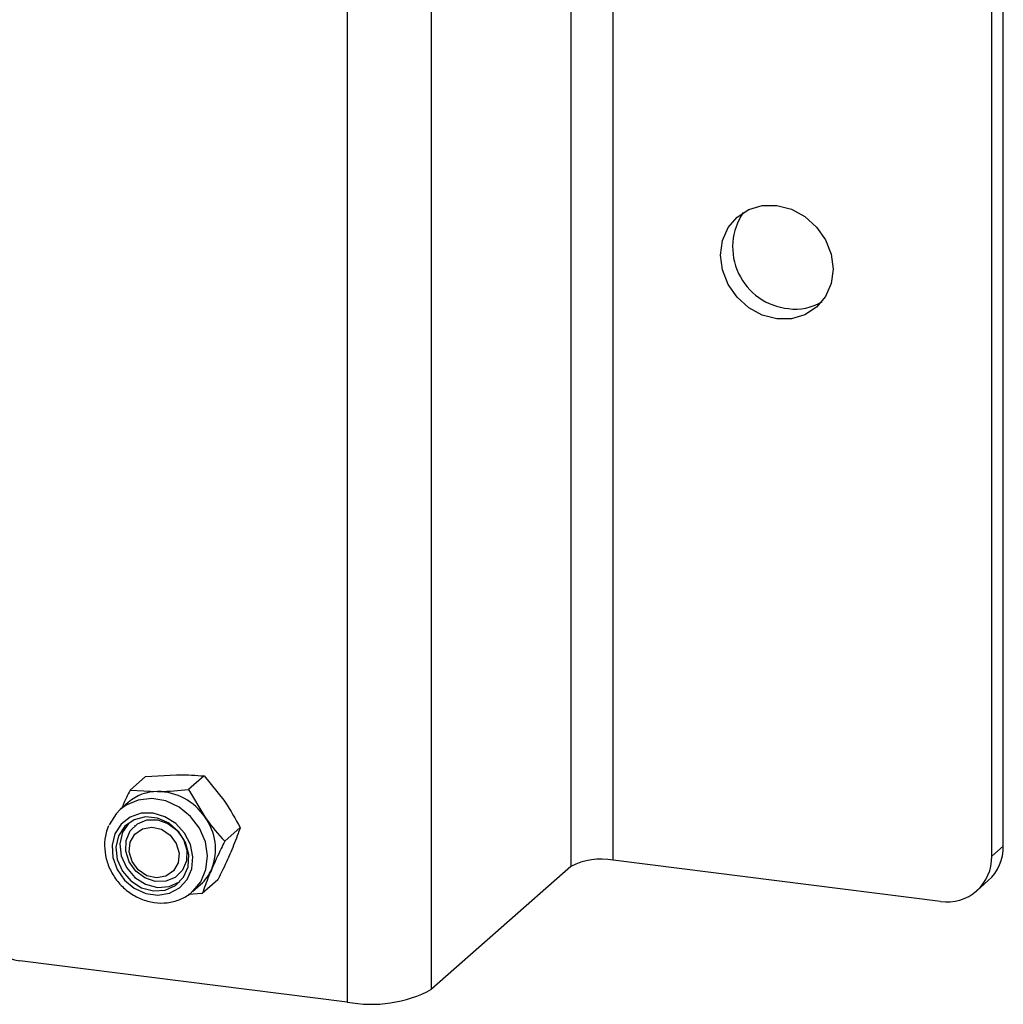
# Model space of a CAD drawing. Units: inches. Extents: x 0.3 to 7.9, y 0.2 to 11.3.
# Drawn here: x 6.9 to 7.1, y 2.2 to 2.4 of the extents above; entities that cross this region are included whole.
import ezdxf

# ---------------------------------------------------------------- set-up
doc = ezdxf.new("R2010")
doc.units = ezdxf.units.IN
doc.header["$MEASUREMENT"] = 0

msp = doc.modelspace()

# ---------------------------------------------------------------- linework, layer by layer
at = {"color": 7, "linetype": 'Continuous', "lineweight": 25}
for p, q in [((7.018845242994602, 3.406545062620069), (7.018845242994602, 2.229889683917695)), ((7.02645725719088, 2.231035079500517), (7.02645725719088, 3.407690458202891)), ((7.096675743412002, 2.233572417569952), (7.096675743412001, 3.391668563169765)), ((7.094587829688504, 2.231731050746129), (7.094587829688504, 3.389827196345943)), ((6.993790278312638, 2.207793282031831), (6.993790278312638, 3.384448660734205)), ((6.978566249920083, 3.382157869568561), (6.978566249920083, 2.205502490866187)), ((6.942288409789341, 2.246073687545576), (6.939499767147713, 2.243614335903791)), ((6.942288409789341, 2.246073687545576), (6.94786652290319, 2.24640450385514)), ((6.952823019576956, 2.246187105994245), (6.95003437693533, 2.243727754352461)), ((6.952823019576956, 2.246187105994245), (6.956386409158268, 2.241813909333419)), ((6.95003437693533, 2.243727754352461), (6.952976150076556, 2.238806343521177)), ((6.939499767147713, 2.243614335903791), (6.944456263821478, 2.243396938042897)), ((6.939183906809903, 2.241427511090154), (6.937745566244828, 2.240159013944854)), ((6.940349652180953, 2.237206258039377), (6.940329585010162, 2.237188560458232)), ((6.959328182299494, 2.236892498502135), (6.956539539657868, 2.234433146860351)), ((7.094587829688504, 2.231731050746129), (7.096675743412002, 2.233572417569952)), ((7.018845242994602, 2.229889683917695), (6.993790278312638, 2.207793282031831)), ((7.085380995567203, 2.223611386263183), (7.02645725719088, 2.231035079500517)), ((6.94814184281853, 2.228330292741791), (6.948161909989321, 2.228347990322935)), ((6.950765995925441, 2.225395234417452), (6.952204336490516, 2.226663731562751)), ((6.955298735234417, 2.227484472561356), (6.952510092592791, 2.225025120919572)), ((7.09189121040751, 2.225509113050762), (7.093979124131008, 2.227350479874584)), ((6.952510092592791, 2.225025120919572), (6.950025011740986, 2.224877740387915)), ((6.978566249920083, 2.205502490866187), (6.919642511543759, 2.212926184103521))]:
    msp.add_line(p, q, dxfattribs=at)
at = {"color": 7, "linetype": 'Continuous', "lineweight": 25, "flags": 128}
for points in [[(7.066046643912472, 2.33740268422205), (7.065701557120778, 2.334804245426958), (7.064689813840265, 2.332469839639828), (7.063080362703515, 2.330558552757266), (7.060982885145757, 2.329200635821767), (7.058540320796303, 2.328488628628421), (7.055919126379042, 2.328471053290808), (7.05329793196178, 2.329149107539141), (7.050855367612327, 2.330476583096934), (7.048757890054567, 2.33236301469868), (7.047148438917819, 2.334679845148196), (7.046136695637305, 2.337269186279091), (7.045791608845611, 2.339954578772383), (7.046136695637305, 2.342553017567475), (7.047148438917819, 2.344887423354605), (7.048757890054567, 2.346798710237167), (7.050855367612327, 2.348156627172666), (7.05329793196178, 2.348868634366012), (7.055919126379042, 2.348886209703625), (7.058540320796304, 2.348208155455292), (7.060982885145757, 2.346880679897499), (7.063080362703516, 2.344994248295753), (7.064689813840265, 2.342677417846237), (7.065701557120778, 2.340088076715342), (7.066046643912472, 2.33740268422205)], [(6.950884539757638, 2.225501996598531), (6.952221145041662, 2.227119856748984), (6.953171480278074, 2.229338716660082), (6.953460578891954, 2.23181258752735), (6.953066999761649, 2.234357993665769), (6.952019932850752, 2.236786153946511), (6.95039703432203, 2.238916982829647), (6.948318667135092, 2.240592446484808), (6.945938974276295, 2.241688283437429), (6.943434446678606, 2.242123220473851), (6.940990833696494, 2.24186500030379), (6.938789366926057, 2.24093277393598), (6.937745566244828, 2.240159013944854)], [(6.937745566244828, 2.240159013944854), (6.936993319086619, 2.239395680335469), (6.935735894830056, 2.237367718702873)], [(6.936777501040234, 2.235784747262401), (6.936261783557959, 2.233717724094654), (6.936392466401423, 2.231510768727805), (6.937157937826494, 2.229359978831261), (6.938490182337834, 2.227456461525915), (6.940270824164157, 2.225969352677798), (6.942341645464974, 2.225030788434132), (6.944518644680056, 2.224724164346791), (6.946608385875543, 2.22507672531153), (6.948425186375534, 2.226057144739445), (6.94980761548271, 2.227578308061866), (6.950632838304207, 2.229505053242081), (6.950827530170904, 2.231666180515445), (6.950374391856055, 2.233869664239769), (6.949313686687497, 2.235919715216318), (6.947739662974287, 2.237634177419325), (6.945792179630831, 2.238860713358259), (6.943644279098585, 2.239490339932383), (6.941486811765746, 2.239467112057514), (6.939511478072728, 2.238793093632267), (6.93789379508676, 2.237528174151608), (6.936777501040234, 2.235784747262401)], [(6.937450977763255, 2.235421871695446), (6.936971376710764, 2.233354550947062), (6.937203220642225, 2.231155926374666), (6.938121385670236, 2.229064253065851), (6.939626374367214, 2.227306196279283), (6.941555097855534, 2.226072268746848), (6.943698549018012, 2.225496185663045), (6.945824451662117, 2.225640374568852), (6.947702431249586, 2.226489210359005), (6.949128979552259, 2.227950708504596), (6.949949507926364, 2.229866493004071), (6.950075099390757, 2.232028958880451), (6.94949214416152, 2.234203769401915), (6.948263814483222, 2.236155250102802), (6.946523218936004, 2.237671927768826), (6.944458978055533, 2.238589446841195), (6.942294784371204, 2.238808379891644), (6.940265161849638, 2.238305002127058), (6.938590051583886, 2.237133862338943), (6.937450977763255, 2.235421871695446)], [(6.939259966257628, 2.237716990224945), (6.938170148045793, 2.236056120268096), (6.937690546993301, 2.233988799519712), (6.937922390924762, 2.231790174947316), (6.938840555952773, 2.2296985016385), (6.940345544649752, 2.227940444851933), (6.942274268138072, 2.226706517319498), (6.944417719300549, 2.226130434235694), (6.946543621944655, 2.226274623141502), (6.948421601532123, 2.227123458931655), (6.948532425630016, 2.227203009564636)], [(6.939360408110449, 2.230755609296863), (6.93876602289131, 2.232669016854953), (6.938831363133591, 2.234593329162603), (6.939548547839755, 2.236296445755685), (6.940831073949718, 2.23757294563775), (6.942524249886548, 2.238268864083888), (6.944423853643651, 2.238300263058833), (6.946300764972753, 2.237663355382808), (6.947928600667303, 2.236434961521297), (6.949111019718243, 2.23476324390316), (6.949705404937382, 2.232849836345071), (6.949640064695101, 2.230925524037421), (6.948922879988937, 2.229222407444339), (6.947640353878975, 2.227945907562275), (6.945947177942143, 2.227249989116136), (6.944047574185041, 2.227218590141191), (6.942170662855939, 2.227855497817216), (6.940542827161388, 2.229083891678727), (6.939360408110449, 2.230755609296863)], [(6.939875611079976, 2.230785635560459), (6.939367831500292, 2.232544940128522), (6.939542390669917, 2.234285083729171), (6.940372713537659, 2.235741145273646), (6.941732390973801, 2.236691452591034), (6.943414424414195, 2.236991330006818), (6.945162739515214, 2.236595123902842), (6.946711171151242, 2.235563153066818), (6.947823984642262, 2.234052525703692), (6.948331764221948, 2.232293221135629), (6.948157205052323, 2.230553077534981), (6.94732688218458, 2.229097015990505), (6.945967204748438, 2.228146708673117), (6.944285171308044, 2.227846831257333), (6.942536856207026, 2.228243037361309), (6.940988424570997, 2.229275008197333), (6.939875611079976, 2.230785635560459)]]:
    msp.add_lwpolyline(points, dxfattribs=at)
at = {"color": 7, "linetype": 'Continuous', "lineweight": 25}
for centre, radius, start, end in [((7.059090651837708, 2.34138856219459), 0.01112902231860786, 145.8706341881336, 264.4123661257281), ((7.059281099986293, 2.339354572483253), 0.009131470201714247, 261.9796928505194, 301.4671661072657), ((6.944462914804109, 2.235337100219182), 0.008059840567911916, 90.04728049822162, 130.9178852860411), ((6.944312711700552, 2.232929000296326), 0.010468922001693, 34.15327041195057, 89.21432326668416), ((6.945125782631339, 2.233009582635851), 0.009758622125411462, 338.6387067348202, 36.44239413793765), ((7.088472461011475, 2.233432428603523), 0.008204476769027772, 312.1580374309729, 0.9776572488408003), ((7.024283778519115, 2.219613003779113), 0.01162702985814185, 79.2261330329426, 117.8883001308624), ((7.086579135363291, 2.231532439984647), 0.008011156659889527, 261.3986348258819, 1.420609396512928), ((6.947048277771458, 2.232495088180781), 0.00778393612004972, 311.4829662233752, 337.0109128613369), ((6.92118297699573, 2.223564363484575), 0.0107491345861989, 181.0587090424877, 261.7605351793599), ((6.982913207263614, 2.228346642308985), 0.02325405971627301, 259.226133032932, 297.8883001308672)]:
    msp.add_arc(centre, radius, start, end, dxfattribs=at)
for points, knots in [([(6.94786652290319, 2.24640450385514), (6.947991078711397, 2.24640557437807), (6.949765363397595, 2.246420823867183), (6.951349805875113, 2.246299713937251), (6.952823019576956, 2.246187105994245)], [0, 0, 0, 0, 0.07020057670342968, 1, 1, 1, 1]), ([(6.944456263821478, 2.243396938042897), (6.944581440597871, 2.24339855620829), (6.94636457091204, 2.243421606808004), (6.948266222440685, 2.243580248965713), (6.95003437693533, 2.243727754352461)], [0, 0, 0, 0, 0.07020057670342973, 1, 1, 1, 1]), ([(6.939499767147713, 2.243614335903791), (6.93928242621155, 2.243177350504665), (6.938730389492417, 2.242067426206463), (6.938250117919909, 2.240996487683865), (6.937958932814958, 2.240347185572412)], [0, 0, 0, 0, 0.3937073905256535, 1, 1, 1, 1]), ([(6.956386409158268, 2.241813909333419), (6.956463204097759, 2.241703466915598), (6.957557140117919, 2.240130226024891), (6.958474873930146, 2.238452472635772), (6.959328182299494, 2.236892498502135)], [0, 0, 0, 0, 0.07020057670342725, 1, 1, 1, 1]), ([(6.952976150076556, 2.238806343521177), (6.953053565984233, 2.238696448745819), (6.954156347632363, 2.237131008965713), (6.955391290495717, 2.235733007664234), (6.956539539657868, 2.234433146860351)], [0, 0, 0, 0, 0.07020057670342184, 0.9999999999999999, 0.9999999999999999, 0.9999999999999999, 0.9999999999999999]), ([(6.93562683489695, 2.237219844700225), (6.935468451499307, 2.236795361301838), (6.935043996181234, 2.235657778458184), (6.934825082950331, 2.233632790139485), (6.935129582786367, 2.231257898399265), (6.936013032825909, 2.228964522461731), (6.937418431941733, 2.226900116021294), (6.939266487372495, 2.225198388403799), (6.941444818458027, 2.223974774294472), (6.943812805490263, 2.223320251493677), (6.946226019701821, 2.223273773448034), (6.948475336950541, 2.223885715766432), (6.950065935657952, 2.22469055171742), (6.950715147578294, 2.22540551335157), (6.950853658900461, 2.225558052573575)], [0, 0, 0, 0, 0.0537882845920979, 0.1441484636951791, 0.2350913247639527, 0.3268347346454041, 0.4192369644259665, 0.5121216975712447, 0.6053150450281858, 0.6985908392163739, 0.791608050553833, 0.8839260160249965, 0.9752352652717868, 0.9999999999999999, 0.9999999999999999, 0.9999999999999999, 0.9999999999999999]), ([(6.959328182299494, 2.236892498502135), (6.959205961814771, 2.236538967158602), (6.958731413779794, 2.235166303609165), (6.958096016696682, 2.233614630344881), (6.957624266987, 2.232462592616975)], [0, 0, 0, 0, 0.2575513451038111, 1, 1, 1, 1]), ([(6.956539539657868, 2.234433146860351), (6.956323481060608, 2.233996858080393), (6.955484585821393, 2.232302870499849), (6.954755394799014, 2.230668478756302), (6.954214007905287, 2.229455026804732)], [0, 0, 0, 0, 0.2575513451038081, 1, 1, 1, 1]), ([(6.957624266987, 2.232462592616975), (6.957436458681863, 2.232030797433242), (6.956737334292353, 2.230423421529383), (6.955906430410809, 2.228725947801922), (6.955298735234417, 2.227484472561356)], [0, 0, 0, 0, 0.268633605055564, 1, 1, 1, 1]), ([(6.954214007905287, 2.229455026804732), (6.954035426720867, 2.229031369176576), (6.953370650679971, 2.227454285668844), (6.95287361083347, 2.226051252344202), (6.952510092592791, 2.225025120919572)], [0, 0, 0, 0, 0.2686336050555639, 1, 1, 1, 1])]:
    msp.add_open_spline(points, degree=3, knots=knots, dxfattribs=at)

doc.saveas('drawing.dxf')
